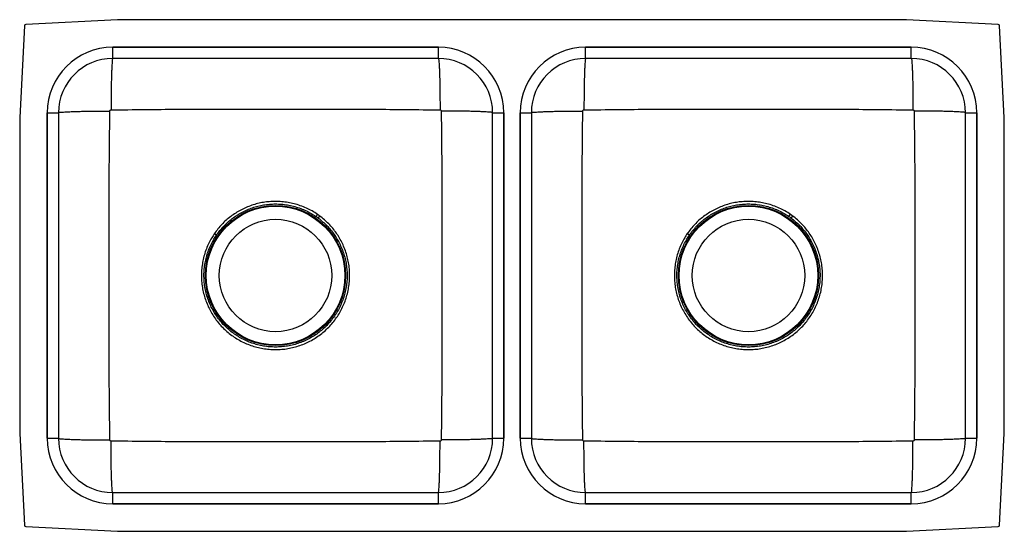
# Model space of a CAD drawing. Extents: x -10.4 to 21.4, y -4 to 12.5.
import ezdxf

# ---------------------------------------------------------------- set-up
doc = ezdxf.new("R2010")
doc.units = 0
doc.header["$MEASUREMENT"] = 0
doc.layers.get('0').update_dxf_attribs({"linetype": 'CONTINUOUS'})

msp = doc.modelspace()

# ---------------------------------------------------------------- linework, layer by layer
at = {"color": 7, "linetype": 'CONTINUOUS'}
for p, q in [((-7.218, 12.5), (-10.173, 12.345)), ((18.218, 12.5), (-7.218, 12.5)), ((21.173, 12.345), (18.218, 12.5)), ((-10.22, 12.298), (-10.375, 9.343)), ((21.375, 9.343), (21.22, 12.298)), ((3.125, 11.609), (-7.375, 11.609)), ((-7.375, 11.25), (-7.375, 11.609)), ((-7.375, 11.609), (3.125, 11.609)), ((3.125, 11.25), (3.125, 11.609)), ((18.375, 11.609), (7.875, 11.609)), ((7.875, 11.25), (7.875, 11.609)), ((7.875, 11.609), (18.375, 11.609)), ((18.375, 11.25), (18.375, 11.609)), ((3.125, 11.25), (-7.375, 11.25)), ((18.375, 11.25), (7.875, 11.25)), ((-10.375, 9.343), (-10.375, -0.843)), ((-9.484, 9.5), (-9.484, -1)), ((-9.484, -1), (-9.484, 9.5)), ((-9.484, 9.5), (-9.125, 9.5)), ((-9.125, 9.5), (-9.125, -1)), ((4.875, -1), (4.875, 9.5)), ((4.875, 9.5), (5.234, 9.5)), ((5.234, -1), (5.234, 9.5)), ((5.234, 9.5), (5.234, -1)), ((5.766, 9.5), (5.766, -1)), ((5.766, -1), (5.766, 9.5)), ((5.766, 9.5), (6.125, 9.5)), ((6.125, 9.5), (6.125, -1)), ((20.125, -1), (20.125, 9.5)), ((20.125, 9.5), (20.484, 9.5)), ((20.484, -1), (20.484, 9.5)), ((20.484, 9.5), (20.484, -1)), ((21.375, -0.843), (21.375, 9.343)), ((-0.748, 6.101), (-0.698, 6.168)), ((14.502, 6.101), (14.552, 6.168)), ((-10.375, -0.843), (-10.22, -3.798)), ((21.22, -3.798), (21.375, -0.843)), ((-9.484, -1), (-9.125, -1)), ((4.875, -1), (5.234, -1)), ((5.766, -1), (6.125, -1)), ((20.125, -1), (20.484, -1)), ((-7.375, -3.109), (-7.375, -2.75)), ((-7.375, -2.75), (3.125, -2.75)), ((3.125, -3.109), (3.125, -2.75)), ((7.875, -3.109), (7.875, -2.75)), ((7.875, -2.75), (18.375, -2.75)), ((18.375, -3.109), (18.375, -2.75)), ((-7.375, -3.109), (3.125, -3.109)), ((3.125, -3.109), (-7.375, -3.109)), ((7.875, -3.109), (18.375, -3.109)), ((18.375, -3.109), (7.875, -3.109)), ((-10.173, -3.845), (-7.218, -4)), ((-7.218, -4), (18.218, -4)), ((18.218, -4), (21.173, -3.845))]:
    msp.add_line(p, q, dxfattribs=at)
for centre, radius in [((-2.125, 4.25), 2.26), ((-2.125, 4.25), 2.235), ((13.125, 4.25), 2.26), ((13.125, 4.25), 2.235), ((-2.125, 4.25), 1.813), ((13.125, 4.25), 1.813)]:
    msp.add_circle(centre, radius, dxfattribs=at)
for centre, radius, start, end in [((-10.17, 12.295), 0.05, 93, 177), ((21.17, 12.295), 0.05, 3, 87), ((-7.375, 9.5), 2.109, 90, 180), ((-7.375, 9.5), 2.109, 90, 180), ((3.125, 9.5), 2.109, 0, 90), ((3.125, 9.5), 2.109, 0, 90), ((7.875, 9.5), 2.109, 90, 180), ((7.875, 9.5), 2.109, 90, 180), ((18.375, 9.5), 2.109, 0, 90), ((18.375, 9.5), 2.109, 0, 90), ((-7.375, 9.5), 1.75, 90, 180), ((3.125, 9.5), 1.75, 0, 90), ((7.875, 9.5), 1.75, 90, 180), ((18.375, 9.5), 1.75, 0, 90), ((-59.777, 46.674), 71.537, 325.49918, 325.56606), ((-44.527, 46.674), 71.537, 325.49918, 325.56606), ((-44.548, -53.402), 71.537, 55.49915, 55.56602), ((-29.298, -53.402), 71.537, 55.49915, 55.56602), ((-7.375, -1), 2.109, 180, 270), ((-7.375, -1), 2.109, 180, 270), ((-7.375, -1), 1.75, 180, 270), ((3.125, -1), 2.109, 270, 0), ((3.125, -1), 1.75, 270, 0), ((3.125, -1), 2.109, 270, 0), ((7.875, -1), 2.109, 180, 270), ((7.875, -1), 2.109, 180, 270), ((7.875, -1), 1.75, 180, 270), ((18.375, -1), 2.109, 270, 0), ((18.375, -1), 1.75, 270, 0), ((18.375, -1), 2.109, 270, 0), ((-10.17, -3.795), 0.05, 183, 267), ((21.17, -3.795), 0.05, 273, 357)]:
    msp.add_arc(centre, radius, start, end, dxfattribs=at)
for points, knots in [([(-7.375, 11.25), (-7.377, 11.248), (-7.382, 11.243), (-7.388, 11.204), (-7.395, 11.138), (-7.401, 11.043), (-7.407, 10.92), (-7.413, 10.772), (-7.418, 10.6), (-7.422, 10.412), (-7.425, 10.211), (-7.427, 10.005), (-7.429, 9.798), (-7.429, 9.66), (-7.429, 9.593)], [0, 0, 0, 0, 0.077087, 0.157376, 0.240423, 0.325667, 0.412441, 0.5, 0.587559, 0.674333, 0.759577, 0.842624, 0.922913, 1, 1, 1, 1]), ([(3.125, 11.25), (3.127, 11.248), (3.132, 11.243), (3.138, 11.204), (3.145, 11.138), (3.151, 11.043), (3.157, 10.92), (3.163, 10.772), (3.168, 10.6), (3.172, 10.412), (3.175, 10.211), (3.177, 10.005), (3.179, 9.798), (3.179, 9.66), (3.179, 9.593)], [0, 0, 0, 0, 0.077087, 0.157376, 0.240423, 0.325667, 0.412441, 0.5, 0.587559, 0.674333, 0.759577, 0.842624, 0.922913, 1, 1, 1, 1]), ([(7.875, 11.25), (7.873, 11.248), (7.868, 11.243), (7.862, 11.204), (7.855, 11.138), (7.849, 11.043), (7.843, 10.92), (7.837, 10.772), (7.832, 10.6), (7.828, 10.412), (7.825, 10.211), (7.823, 10.005), (7.821, 9.798), (7.821, 9.66), (7.821, 9.593)], [0, 0, 0, 0, 0.077087, 0.157376, 0.240423, 0.325667, 0.412441, 0.5, 0.587559, 0.674333, 0.759577, 0.842624, 0.922913, 1, 1, 1, 1]), ([(18.375, 11.25), (18.377, 11.248), (18.382, 11.243), (18.388, 11.204), (18.395, 11.138), (18.401, 11.043), (18.407, 10.92), (18.413, 10.772), (18.418, 10.6), (18.422, 10.412), (18.425, 10.211), (18.427, 10.005), (18.429, 9.798), (18.429, 9.66), (18.429, 9.593)], [0, 0, 0, 0, 0.077087, 0.157376, 0.240423, 0.325667, 0.412441, 0.5, 0.587559, 0.674333, 0.759577, 0.842624, 0.922913, 1, 1, 1, 1]), ([(-9.125, 9.5), (-9.123, 9.502), (-9.118, 9.507), (-9.079, 9.513), (-9.013, 9.52), (-8.918, 9.526), (-8.795, 9.532), (-8.647, 9.538), (-8.475, 9.543), (-8.287, 9.547), (-8.086, 9.55), (-7.88, 9.552), (-7.673, 9.554), (-7.535, 9.554), (-7.468, 9.554)], [0, 0, 0, 0, 0.077087, 0.157376, 0.240423, 0.325667, 0.412441, 0.5, 0.587559, 0.674333, 0.759577, 0.842624, 0.922913, 1, 1, 1, 1]), ([(-7.468, -1.054), (-7.471, -0.692), (-7.478, 0.024), (-7.49, 1.09), (-7.489, 2.145), (-7.492, 3.198), (-7.492, 4.25), (-7.492, 5.302), (-7.489, 6.355), (-7.49, 7.41), (-7.478, 8.476), (-7.471, 9.192), (-7.468, 9.554)], [0, 0, 0, 0, 0.102454, 0.202482, 0.301604, 0.400785, 0.5, 0.599215, 0.698395, 0.797518, 0.897545, 1, 1, 1, 1]), ([(-7.468, 9.554), (-7.467, 9.559), (-7.466, 9.569), (-7.457, 9.582), (-7.444, 9.591), (-7.434, 9.592), (-7.429, 9.593)], [0, 0, 0, 0, 0.24727, 0.5, 0.75273, 1, 1, 1, 1]), ([(-7.429, 9.593), (-7.067, 9.596), (-6.351, 9.603), (-5.285, 9.615), (-4.23, 9.614), (-3.177, 9.617), (-2.125, 9.617), (-1.073, 9.617), (-0.02, 9.614), (1.035, 9.615), (2.101, 9.603), (2.817, 9.596), (3.179, 9.593)], [0, 0, 0, 0, 0.102454, 0.202482, 0.301604, 0.400785, 0.5, 0.599215, 0.698395, 0.797518, 0.897545, 1, 1, 1, 1]), ([(3.179, 9.593), (3.184, 9.592), (3.194, 9.591), (3.207, 9.582), (3.216, 9.569), (3.217, 9.559), (3.218, 9.554)], [0, 0, 0, 0, 0.24727, 0.5, 0.75273, 1, 1, 1, 1]), ([(3.218, 9.554), (3.221, 9.192), (3.228, 8.476), (3.24, 7.41), (3.239, 6.355), (3.242, 5.302), (3.242, 4.25), (3.242, 3.198), (3.239, 2.145), (3.24, 1.09), (3.228, 0.024), (3.221, -0.692), (3.218, -1.054)], [0, 0, 0, 0, 0.102454, 0.202482, 0.301604, 0.400785, 0.5, 0.599215, 0.698395, 0.797518, 0.897545, 1, 1, 1, 1]), ([(4.875, 9.5), (4.873, 9.502), (4.868, 9.507), (4.829, 9.513), (4.763, 9.52), (4.668, 9.526), (4.545, 9.532), (4.397, 9.538), (4.225, 9.543), (4.037, 9.547), (3.836, 9.55), (3.63, 9.552), (3.423, 9.554), (3.285, 9.554), (3.218, 9.554)], [0, 0, 0, 0, 0.077087, 0.157376, 0.240423, 0.325667, 0.412441, 0.5, 0.587559, 0.674333, 0.759577, 0.842624, 0.922913, 1, 1, 1, 1]), ([(6.125, 9.5), (6.127, 9.502), (6.132, 9.507), (6.171, 9.513), (6.237, 9.52), (6.332, 9.526), (6.455, 9.532), (6.603, 9.538), (6.775, 9.543), (6.963, 9.547), (7.164, 9.55), (7.37, 9.552), (7.577, 9.554), (7.715, 9.554), (7.782, 9.554)], [0, 0, 0, 0, 0.077087, 0.157376, 0.240423, 0.325667, 0.412441, 0.5, 0.587559, 0.674333, 0.759577, 0.842624, 0.922913, 1, 1, 1, 1]), ([(7.782, -1.054), (7.779, -0.692), (7.772, 0.024), (7.76, 1.09), (7.761, 2.145), (7.758, 3.198), (7.758, 4.25), (7.758, 5.302), (7.761, 6.355), (7.76, 7.41), (7.772, 8.476), (7.779, 9.192), (7.782, 9.554)], [0, 0, 0, 0, 0.102454, 0.202482, 0.301604, 0.400785, 0.5, 0.599215, 0.698395, 0.797518, 0.897545, 1, 1, 1, 1]), ([(7.782, 9.554), (7.783, 9.559), (7.784, 9.569), (7.793, 9.582), (7.806, 9.591), (7.816, 9.592), (7.821, 9.593)], [0, 0, 0, 0, 0.24727, 0.5, 0.75273, 1, 1, 1, 1]), ([(7.821, 9.593), (8.183, 9.596), (8.899, 9.603), (9.965, 9.615), (11.02, 9.614), (12.073, 9.617), (13.125, 9.617), (14.177, 9.617), (15.23, 9.614), (16.285, 9.615), (17.351, 9.603), (18.067, 9.596), (18.429, 9.593)], [0, 0, 0, 0, 0.102454, 0.202482, 0.301604, 0.400785, 0.5, 0.599215, 0.698395, 0.797518, 0.897545, 1, 1, 1, 1]), ([(18.429, 9.593), (18.434, 9.592), (18.444, 9.591), (18.457, 9.582), (18.466, 9.569), (18.467, 9.559), (18.468, 9.554)], [0, 0, 0, 0, 0.24727, 0.5, 0.75273, 1, 1, 1, 1]), ([(20.125, 9.5), (20.123, 9.502), (20.118, 9.507), (20.079, 9.513), (20.013, 9.52), (19.918, 9.526), (19.795, 9.532), (19.647, 9.538), (19.475, 9.543), (19.287, 9.547), (19.086, 9.55), (18.88, 9.552), (18.673, 9.554), (18.535, 9.554), (18.468, 9.554)], [0, 0, 0, 0, 0.077087, 0.157376, 0.240423, 0.325667, 0.412441, 0.5, 0.587559, 0.674333, 0.759577, 0.842624, 0.922913, 1, 1, 1, 1]), ([(18.468, 9.554), (18.471, 9.192), (18.478, 8.476), (18.49, 7.41), (18.489, 6.355), (18.492, 5.302), (18.492, 4.25), (18.492, 3.198), (18.489, 2.145), (18.49, 1.09), (18.478, 0.024), (18.471, -0.692), (18.468, -1.054)], [0, 0, 0, 0, 0.102454, 0.202482, 0.301604, 0.400785, 0.5, 0.599215, 0.698395, 0.797518, 0.897545, 1, 1, 1, 1]), ([(-0.774, 6.222), (-0.831, 6.259), (-0.946, 6.334), (-1.131, 6.427), (-1.325, 6.505), (-1.523, 6.566), (-1.722, 6.608), (-1.921, 6.634), (-2.123, 6.642), (-2.322, 6.634), (-2.517, 6.61), (-2.705, 6.571), (-2.891, 6.516), (-3.073, 6.447), (-3.246, 6.364), (-3.413, 6.267), (-3.572, 6.156), (-3.722, 6.033), (-3.86, 5.899), (-3.986, 5.756), (-4.06, 5.652), (-4.097, 5.601)], [0, 0, 0, 0, 0.054367, 0.109136, 0.165174, 0.22165, 0.274325, 0.327363, 0.381544, 0.436119, 0.486737, 0.537676, 0.589626, 0.641924, 0.69255, 0.7435, 0.795467, 0.847786, 0.898415, 0.949044, 1, 1, 1, 1]), ([(-4.029, 5.553), (-3.993, 5.603), (-3.921, 5.703), (-3.799, 5.84), (-3.667, 5.969), (-3.526, 6.086), (-3.374, 6.193), (-3.212, 6.288), (-3.043, 6.369), (-2.87, 6.437), (-2.692, 6.489), (-2.508, 6.528), (-2.32, 6.552), (-2.129, 6.56), (-1.936, 6.553), (-1.742, 6.528), (-1.549, 6.487), (-1.359, 6.43), (-1.174, 6.355), (-0.993, 6.265), (-0.879, 6.191), (-0.822, 6.154)], [0, 0, 0, 0, 0.050619, 0.10156, 0.152179, 0.202798, 0.253739, 0.305694, 0.357998, 0.408618, 0.459562, 0.511524, 0.563837, 0.616516, 0.669562, 0.723763, 0.778363, 0.832725, 0.887489, 0.943525, 1, 1, 1, 1]), ([(14.476, 6.222), (14.419, 6.259), (14.304, 6.334), (14.119, 6.427), (13.925, 6.505), (13.727, 6.566), (13.528, 6.608), (13.329, 6.634), (13.127, 6.642), (12.928, 6.634), (12.733, 6.61), (12.545, 6.571), (12.359, 6.516), (12.177, 6.447), (12.004, 6.364), (11.837, 6.267), (11.678, 6.156), (11.528, 6.033), (11.39, 5.899), (11.264, 5.756), (11.19, 5.652), (11.153, 5.601)], [0, 0, 0, 0, 0.054367, 0.109136, 0.165174, 0.22165, 0.274325, 0.327363, 0.381544, 0.436119, 0.486737, 0.537676, 0.589626, 0.641924, 0.69255, 0.7435, 0.795467, 0.847786, 0.898415, 0.949044, 1, 1, 1, 1]), ([(11.221, 5.553), (11.257, 5.603), (11.329, 5.703), (11.451, 5.84), (11.583, 5.969), (11.724, 6.086), (11.876, 6.193), (12.038, 6.288), (12.207, 6.369), (12.38, 6.437), (12.558, 6.489), (12.742, 6.528), (12.93, 6.552), (13.121, 6.56), (13.314, 6.553), (13.508, 6.528), (13.701, 6.487), (13.891, 6.43), (14.076, 6.355), (14.257, 6.265), (14.371, 6.191), (14.428, 6.154)], [0, 0, 0, 0, 0.050619, 0.10156, 0.152179, 0.202798, 0.253739, 0.305694, 0.357998, 0.408618, 0.459562, 0.511524, 0.563837, 0.616516, 0.669562, 0.723763, 0.778363, 0.832725, 0.887489, 0.943525, 1, 1, 1, 1]), ([(-4.097, 5.601), (-4.126, 5.556), (-4.191, 5.457), (-4.278, 5.293), (-4.358, 5.11), (-4.423, 4.918), (-4.47, 4.722), (-4.502, 4.523), (-4.516, 4.323), (-4.514, 4.121), (-4.494, 3.919), (-4.458, 3.721), (-4.406, 3.527), (-4.336, 3.336), (-4.251, 3.152), (-4.152, 2.977), (-4.038, 2.812), (-3.91, 2.655), (-3.769, 2.51), (-3.617, 2.378), (-3.456, 2.261), (-3.286, 2.158), (-3.107, 2.068), (-2.919, 1.993), (-2.726, 1.934), (-2.53, 1.892), (-2.331, 1.867), (-2.128, 1.858), (-1.926, 1.866), (-1.727, 1.891), (-1.531, 1.932), (-1.337, 1.991), (-1.149, 2.065), (-0.969, 2.155), (-0.797, 2.259), (-0.633, 2.378), (-0.48, 2.511), (-0.341, 2.655), (-0.215, 2.808), (-0.102, 2.972), (-0.003, 3.145), (0.082, 3.326), (0.152, 3.516), (0.206, 3.71), (0.243, 3.907), (0.263, 4.107), (0.267, 4.309), (0.253, 4.511), (0.223, 4.71), (0.176, 4.905), (0.112, 5.099), (0.034, 5.283), (-0.058, 5.456), (-0.162, 5.619), (-0.279, 5.773), (-0.408, 5.918), (-0.547, 6.051), (-0.647, 6.129), (-0.698, 6.168)], [0, 0, 0, 0, 0.014188, 0.031885, 0.049703, 0.067907, 0.086243, 0.103954, 0.121787, 0.140004, 0.158353, 0.176121, 0.194013, 0.212293, 0.230708, 0.248429, 0.266273, 0.284507, 0.302877, 0.320601, 0.338449, 0.356147, 0.373967, 0.392173, 0.410512, 0.428219, 0.446047, 0.46426, 0.482605, 0.500323, 0.518163, 0.536389, 0.554748, 0.572468, 0.590311, 0.608542, 0.626908, 0.64463, 0.662352, 0.680198, 0.698021, 0.715843, 0.733919, 0.752256, 0.769965, 0.787795, 0.80601, 0.824358, 0.842114, 0.859994, 0.878261, 0.896663, 0.913791, 0.93092, 0.948389, 0.965859, 0.982874, 1, 1, 1, 1]), ([(-0.748, 6.101), (-0.7, 6.063), (-0.603, 5.988), (-0.47, 5.86), (-0.346, 5.723), (-0.233, 5.575), (-0.132, 5.417), (-0.043, 5.25), (0.033, 5.075), (0.095, 4.891), (0.141, 4.7), (0.171, 4.507), (0.185, 4.313), (0.182, 4.12), (0.163, 3.925), (0.127, 3.733), (0.075, 3.546), (0.009, 3.365), (-0.074, 3.188), (-0.171, 3.018), (-0.281, 2.859), (-0.403, 2.711), (-0.537, 2.573), (-0.681, 2.447), (-0.837, 2.333), (-1.004, 2.23), (-1.178, 2.143), (-1.358, 2.071), (-1.543, 2.014), (-1.735, 1.973), (-1.929, 1.948), (-2.122, 1.94), (-2.316, 1.947), (-2.51, 1.972), (-2.701, 2.013), (-2.886, 2.069), (-3.066, 2.14), (-3.241, 2.227), (-3.407, 2.329), (-3.564, 2.443), (-3.709, 2.569), (-3.843, 2.706), (-3.966, 2.856), (-4.078, 3.016), (-4.175, 3.186), (-4.258, 3.362), (-4.325, 3.544), (-4.377, 3.733), (-4.413, 3.926), (-4.432, 4.119), (-4.435, 4.313), (-4.421, 4.508), (-4.391, 4.701), (-4.345, 4.89), (-4.284, 5.073), (-4.206, 5.252), (-4.121, 5.413), (-4.057, 5.511), (-4.029, 5.553)], [0, 0, 0, 0, 0.017011, 0.034131, 0.051256, 0.068382, 0.085846, 0.103311, 0.121067, 0.138948, 0.157219, 0.175626, 0.193336, 0.211169, 0.229391, 0.247747, 0.265443, 0.283261, 0.301466, 0.319804, 0.337523, 0.355363, 0.373081, 0.3908, 0.40864, 0.426866, 0.445226, 0.462945, 0.480786, 0.499016, 0.51738, 0.535088, 0.552919, 0.571139, 0.589492, 0.607189, 0.625008, 0.643213, 0.661552, 0.679273, 0.697115, 0.714836, 0.732678, 0.750905, 0.769267, 0.787035, 0.804926, 0.82321, 0.841629, 0.859341, 0.877177, 0.895401, 0.913759, 0.931581, 0.949402, 0.967478, 0.985816, 1, 1, 1, 1]), ([(-0.822, 6.154), (-0.822, 6.154), (-0.797, 6.136), (-0.772, 6.119), (-0.748, 6.101)], [0, 0, 0, 0, 0.001632, 1, 1, 1, 1]), ([(11.153, 5.601), (11.124, 5.556), (11.059, 5.457), (10.972, 5.293), (10.892, 5.11), (10.827, 4.918), (10.78, 4.722), (10.748, 4.523), (10.734, 4.323), (10.736, 4.121), (10.756, 3.919), (10.792, 3.721), (10.844, 3.527), (10.914, 3.336), (10.999, 3.152), (11.098, 2.977), (11.212, 2.812), (11.34, 2.655), (11.481, 2.51), (11.633, 2.378), (11.794, 2.261), (11.964, 2.158), (12.143, 2.068), (12.331, 1.993), (12.524, 1.934), (12.72, 1.892), (12.919, 1.867), (13.122, 1.858), (13.324, 1.866), (13.523, 1.891), (13.719, 1.932), (13.913, 1.991), (14.101, 2.065), (14.281, 2.155), (14.453, 2.259), (14.617, 2.378), (14.77, 2.511), (14.909, 2.655), (15.035, 2.808), (15.148, 2.972), (15.247, 3.145), (15.332, 3.326), (15.402, 3.516), (15.456, 3.71), (15.493, 3.907), (15.513, 4.107), (15.517, 4.309), (15.503, 4.511), (15.473, 4.71), (15.426, 4.905), (15.362, 5.099), (15.284, 5.283), (15.192, 5.456), (15.088, 5.619), (14.971, 5.773), (14.842, 5.918), (14.703, 6.051), (14.603, 6.129), (14.552, 6.168)], [0, 0, 0, 0, 0.014188, 0.031885, 0.049703, 0.067907, 0.086243, 0.103954, 0.121787, 0.140004, 0.158353, 0.176121, 0.194013, 0.212293, 0.230708, 0.248429, 0.266273, 0.284507, 0.302877, 0.320601, 0.338449, 0.356147, 0.373967, 0.392173, 0.410512, 0.428219, 0.446047, 0.46426, 0.482605, 0.500323, 0.518163, 0.536389, 0.554748, 0.572468, 0.590311, 0.608542, 0.626908, 0.64463, 0.662352, 0.680198, 0.698021, 0.715843, 0.733919, 0.752256, 0.769965, 0.787795, 0.80601, 0.824358, 0.842114, 0.859994, 0.878261, 0.896663, 0.913791, 0.93092, 0.948389, 0.965859, 0.982874, 1, 1, 1, 1]), ([(14.502, 6.101), (14.55, 6.063), (14.647, 5.988), (14.78, 5.86), (14.904, 5.723), (15.017, 5.575), (15.118, 5.417), (15.207, 5.25), (15.283, 5.075), (15.345, 4.891), (15.391, 4.7), (15.421, 4.507), (15.435, 4.313), (15.432, 4.12), (15.413, 3.925), (15.377, 3.733), (15.325, 3.546), (15.259, 3.365), (15.176, 3.188), (15.079, 3.018), (14.969, 2.859), (14.847, 2.711), (14.713, 2.573), (14.569, 2.447), (14.413, 2.333), (14.246, 2.23), (14.072, 2.143), (13.892, 2.071), (13.707, 2.014), (13.515, 1.973), (13.321, 1.948), (13.128, 1.94), (12.934, 1.947), (12.74, 1.972), (12.549, 2.013), (12.364, 2.069), (12.184, 2.14), (12.009, 2.227), (11.843, 2.329), (11.686, 2.443), (11.541, 2.569), (11.407, 2.706), (11.284, 2.856), (11.172, 3.016), (11.075, 3.186), (10.992, 3.362), (10.925, 3.544), (10.873, 3.733), (10.837, 3.926), (10.818, 4.119), (10.815, 4.313), (10.829, 4.508), (10.859, 4.701), (10.905, 4.89), (10.966, 5.073), (11.044, 5.252), (11.129, 5.413), (11.193, 5.511), (11.221, 5.553)], [0, 0, 0, 0, 0.017011, 0.034131, 0.051256, 0.068382, 0.085846, 0.103311, 0.121067, 0.138948, 0.157219, 0.175626, 0.193336, 0.211169, 0.229391, 0.247747, 0.265443, 0.283261, 0.301466, 0.319804, 0.337523, 0.355363, 0.373081, 0.3908, 0.40864, 0.426866, 0.445226, 0.462945, 0.480786, 0.499016, 0.51738, 0.535088, 0.552919, 0.571139, 0.589492, 0.607189, 0.625008, 0.643213, 0.661552, 0.679273, 0.697115, 0.714836, 0.732678, 0.750905, 0.769267, 0.787035, 0.804926, 0.82321, 0.841629, 0.859341, 0.877177, 0.895401, 0.913759, 0.931581, 0.949402, 0.967478, 0.985816, 1, 1, 1, 1]), ([(14.428, 6.154), (14.428, 6.154), (14.453, 6.136), (14.478, 6.119), (14.502, 6.101)], [0, 0, 0, 0, 0.001632, 1, 1, 1, 1]), ([(-9.125, -1), (-9.123, -1.002), (-9.118, -1.007), (-9.079, -1.013), (-9.013, -1.02), (-8.918, -1.026), (-8.795, -1.032), (-8.647, -1.038), (-8.475, -1.043), (-8.287, -1.047), (-8.086, -1.05), (-7.88, -1.052), (-7.673, -1.054), (-7.535, -1.054), (-7.468, -1.054)], [0, 0, 0, 0, 0.077087, 0.157376, 0.240423, 0.325667, 0.412441, 0.5, 0.587559, 0.674333, 0.759577, 0.842624, 0.922913, 1, 1, 1, 1]), ([(-7.429, -1.093), (-7.434, -1.092), (-7.444, -1.091), (-7.457, -1.082), (-7.466, -1.069), (-7.467, -1.059), (-7.468, -1.054)], [0, 0, 0, 0, 0.24727, 0.5, 0.75273, 1, 1, 1, 1]), ([(-7.375, -2.75), (-7.377, -2.748), (-7.382, -2.743), (-7.388, -2.704), (-7.395, -2.638), (-7.401, -2.543), (-7.407, -2.42), (-7.413, -2.272), (-7.418, -2.1), (-7.422, -1.912), (-7.425, -1.711), (-7.427, -1.505), (-7.429, -1.298), (-7.429, -1.16), (-7.429, -1.093)], [0, 0, 0, 0, 0.077087, 0.157376, 0.240423, 0.325667, 0.412441, 0.5, 0.587559, 0.674333, 0.759577, 0.842624, 0.922913, 1, 1, 1, 1]), ([(3.179, -1.093), (2.817, -1.096), (2.101, -1.103), (1.035, -1.115), (-0.02, -1.114), (-1.073, -1.117), (-2.125, -1.117), (-3.177, -1.117), (-4.23, -1.114), (-5.285, -1.115), (-6.351, -1.103), (-7.067, -1.096), (-7.429, -1.093)], [0, 0, 0, 0, 0.102454, 0.202482, 0.301604, 0.400785, 0.5, 0.599215, 0.698395, 0.797518, 0.897545, 1, 1, 1, 1]), ([(3.125, -2.75), (3.127, -2.748), (3.132, -2.743), (3.138, -2.704), (3.145, -2.638), (3.151, -2.543), (3.157, -2.42), (3.163, -2.272), (3.168, -2.1), (3.172, -1.912), (3.175, -1.711), (3.177, -1.505), (3.179, -1.298), (3.179, -1.16), (3.179, -1.093)], [0, 0, 0, 0, 0.077087, 0.157376, 0.240423, 0.325667, 0.412441, 0.5, 0.587559, 0.674333, 0.759577, 0.842624, 0.922913, 1, 1, 1, 1]), ([(3.218, -1.054), (3.217, -1.059), (3.216, -1.069), (3.207, -1.082), (3.194, -1.091), (3.184, -1.092), (3.179, -1.093)], [0, 0, 0, 0, 0.24727, 0.5, 0.75273, 1, 1, 1, 1]), ([(4.875, -1), (4.873, -1.002), (4.868, -1.007), (4.829, -1.013), (4.763, -1.02), (4.668, -1.026), (4.545, -1.032), (4.397, -1.038), (4.225, -1.043), (4.037, -1.047), (3.836, -1.05), (3.63, -1.052), (3.423, -1.054), (3.285, -1.054), (3.218, -1.054)], [0, 0, 0, 0, 0.077087, 0.157376, 0.240423, 0.325667, 0.412441, 0.5, 0.587559, 0.674333, 0.759577, 0.842624, 0.922913, 1, 1, 1, 1]), ([(6.125, -1), (6.127, -1.002), (6.132, -1.007), (6.171, -1.013), (6.237, -1.02), (6.332, -1.026), (6.455, -1.032), (6.603, -1.038), (6.775, -1.043), (6.963, -1.047), (7.164, -1.05), (7.37, -1.052), (7.577, -1.054), (7.715, -1.054), (7.782, -1.054)], [0, 0, 0, 0, 0.077087, 0.157376, 0.240423, 0.325667, 0.412441, 0.5, 0.587559, 0.674333, 0.759577, 0.842624, 0.922913, 1, 1, 1, 1]), ([(7.821, -1.093), (7.816, -1.092), (7.806, -1.091), (7.793, -1.082), (7.784, -1.069), (7.783, -1.059), (7.782, -1.054)], [0, 0, 0, 0, 0.24727, 0.5, 0.75273, 1, 1, 1, 1]), ([(7.875, -2.75), (7.873, -2.748), (7.868, -2.743), (7.862, -2.704), (7.855, -2.638), (7.849, -2.543), (7.843, -2.42), (7.837, -2.272), (7.832, -2.1), (7.828, -1.912), (7.825, -1.711), (7.823, -1.505), (7.821, -1.298), (7.821, -1.16), (7.821, -1.093)], [0, 0, 0, 0, 0.077087, 0.157376, 0.240423, 0.325667, 0.412441, 0.5, 0.587559, 0.674333, 0.759577, 0.842624, 0.922913, 1, 1, 1, 1]), ([(18.429, -1.093), (18.067, -1.096), (17.351, -1.103), (16.285, -1.115), (15.23, -1.114), (14.177, -1.117), (13.125, -1.117), (12.073, -1.117), (11.02, -1.114), (9.965, -1.115), (8.899, -1.103), (8.183, -1.096), (7.821, -1.093)], [0, 0, 0, 0, 0.102454, 0.202482, 0.301604, 0.400785, 0.5, 0.599215, 0.698395, 0.797518, 0.897545, 1, 1, 1, 1]), ([(18.375, -2.75), (18.377, -2.748), (18.382, -2.743), (18.388, -2.704), (18.395, -2.638), (18.401, -2.543), (18.407, -2.42), (18.413, -2.272), (18.418, -2.1), (18.422, -1.912), (18.425, -1.711), (18.427, -1.505), (18.429, -1.298), (18.429, -1.16), (18.429, -1.093)], [0, 0, 0, 0, 0.077087, 0.157376, 0.240423, 0.325667, 0.412441, 0.5, 0.587559, 0.674333, 0.759577, 0.842624, 0.922913, 1, 1, 1, 1]), ([(18.468, -1.054), (18.467, -1.059), (18.466, -1.069), (18.457, -1.082), (18.444, -1.091), (18.434, -1.092), (18.429, -1.093)], [0, 0, 0, 0, 0.24727, 0.5, 0.75273, 1, 1, 1, 1]), ([(20.125, -1), (20.123, -1.002), (20.118, -1.007), (20.079, -1.013), (20.013, -1.02), (19.918, -1.026), (19.795, -1.032), (19.647, -1.038), (19.475, -1.043), (19.287, -1.047), (19.086, -1.05), (18.88, -1.052), (18.673, -1.054), (18.535, -1.054), (18.468, -1.054)], [0, 0, 0, 0, 0.077087, 0.157376, 0.240423, 0.325667, 0.412441, 0.5, 0.587559, 0.674333, 0.759577, 0.842624, 0.922913, 1, 1, 1, 1])]:
    msp.add_open_spline(points, degree=3, knots=knots, dxfattribs=at)
for points in [[(-0.698, 6.168), (-0.774, 6.222)], [(14.552, 6.168), (14.476, 6.222)]]:
    msp.add_open_spline(points, degree=1, dxfattribs=at)

doc.saveas('drawing.dxf')
